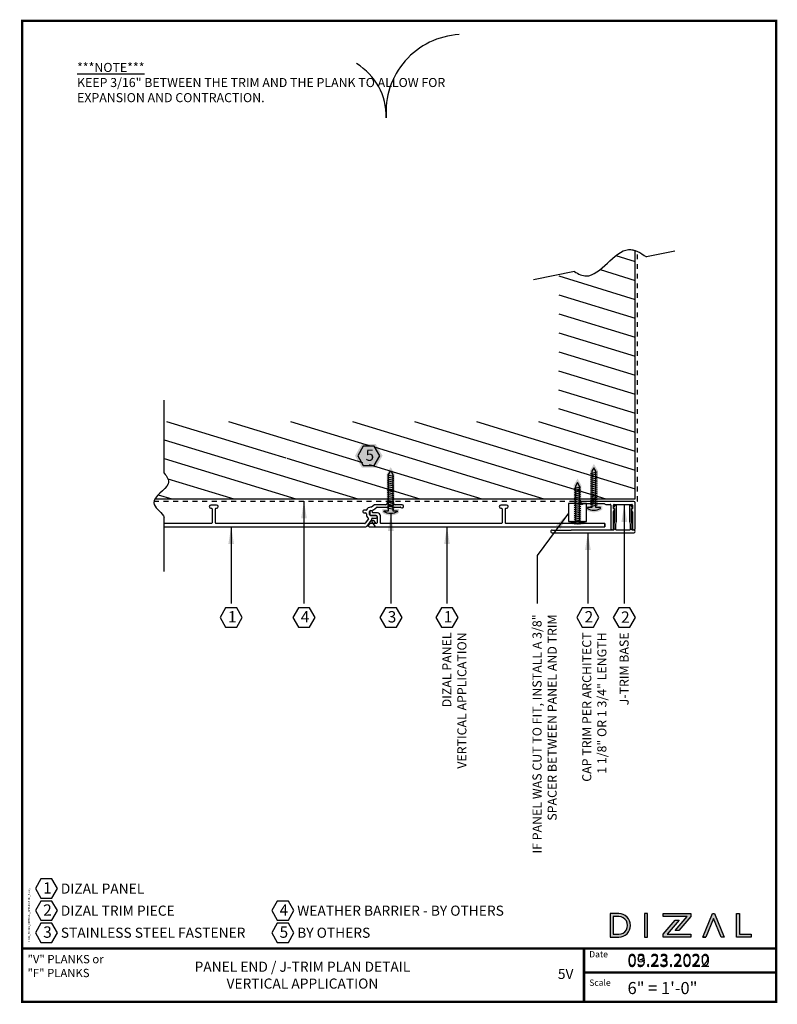
# Model space of a CAD drawing. Extents: x -116 to 283, y -32 to -11.
# Drawn here: x -26 to -10, y -32 to -11 of the extents above; entities that cross this region are included whole.
import ezdxf

# ---------------------------------------------------------------- set-up
doc = ezdxf.new("R2010")
doc.units = 0
doc.header["$LTSCALE"] = 0.3
doc.header["$MEASUREMENT"] = 0
doc.linetypes.add('HIDDEN', pattern=[0.375, 0.25, -0.125])
doc.layers.get('0').update_dxf_attribs({"linetype": 'CONTINUOUS'})
doc.layers.get('DEFPOINTS').update_dxf_attribs({"linetype": 'CONTINUOUS'})
for name, color, linetype in [('A-TEXT', 18, 'CONTINUOUS'), ('CLIP', 172, 'CONTINUOUS'), ('DIZAL_F_PROFILE', 4, 'CONTINUOUS'), ('DIZAL_LOGO', 1, 'CONTINUOUS'), ('DIZAL_V_PROFILE', 4, 'CONTINUOUS'), ('FASTENER', 1, 'CONTINUOUS'), ('PANEL', 4, 'CONTINUOUS'), ('TITLE_BLOCK', 7, 'CONTINUOUS')]:
    doc.layers.add(name, color=color, linetype=linetype)
doc.styles.add('ROMAN', font='romans')
doc.dimstyles.get("Standard").update_dxf_attribs({"dimtxt": 0.18, "dimasz": 0.18, "dimexe": 0.18, "dimexo": 0.0625, "dimgap": 0.09, "dimtad": 0, "dimtih": 1, "dimtoh": 1, "dimdec": 4, "dimzin": 0, "dimdsep": 46, "dimlunit": 4, "dimtxsty": 'Standard', "dimcen": 0.09, "dimadec": 0, "dimazin": 0, "dimtfac": 1, "dimtdec": 4, "dimtofl": 0, "dimtmove": 0, "dimatfit": 3, "dimfxl": 1, "dimtolj": 1, "dimtzin": 0, "dimarcsym": 0})

# ---------------------------------------------------------------- blocks, each defined once
blk = doc.blocks.new('A$C4133F753')
h = blk.add_hatch(color=7)
h.dxf.hatch_style = 1
h.paths.add_polyline_path([(0.174, 0.131), (0.082, 0.131), (0.082, 0.854), (0, 0.996), (-0.082, 0.854), (-0.082, 0.131), (-0.174, 0.131), (-0.174, 0.051, 0.326432), (0.174, 0.051)])
at = {"layer": 'FASTENER'}
for p, q in [((-0.068, 0.799), (0.068, 0.828)), ((-0.068, 0.759), (0.068, 0.788)), ((-0.068, 0.718), (0.068, 0.748)), ((-0.068, 0.678), (0.068, 0.708)), ((-0.068, 0.638), (0.068, 0.668)), ((-0.068, 0.598), (0.068, 0.628)), ((-0.068, 0.558), (0.068, 0.588)), ((-0.068, 0.518), (0.068, 0.548)), ((-0.068, 0.478), (0.068, 0.508)), ((-0.068, 0.438), (0.068, 0.467)), ((-0.068, 0.398), (0.068, 0.427)), ((-0.068, 0.358), (0.068, 0.387)), ((-0.068, 0.317), (0.068, 0.347)), ((-0.068, 0.277), (0.068, 0.307)), ((-0.068, 0.237), (0.068, 0.267)), ((-0.068, 0.197), (0.068, 0.227)), ((-0.068, 0.157), (0.068, 0.187)), ((-0.068, 0.117), (0.068, 0.147))]:
    blk.add_line(p, q, dxfattribs=at)
blk.add_lwpolyline([(-0.042, 0.843), (-0.042, 0.091), (-0.134, 0.091), (-0.134, 0.073, 0.283995), (0.134, 0.073), (0.134, 0.091), (0.042, 0.091), (0.042, 0.843), (0, 0.916)], format="xyb", close=True, dxfattribs=at)
blk = doc.blocks.new('A$C133A2DA3')
at = {"layer": 'CLIP'}
for p, q in [((-0.294, 0.298), (-0.294, -0.231)), ((-0.234, -0.046), (-0.234, 0.298)), ((0.156, 0.301), (0.156, -0.046)), ((0.211, -0.186), (0.211, 0.301)), ((-0.234, -0.186), (-0.234, -0.117)), ((-0.216, -0.081), (-0.232, -0.054)), ((0.141, -0.201), (-0.219, -0.201)), ((0.154, -0.054), (0.138, -0.081)), ((0.156, -0.117), (0.156, -0.186)), ((0.318, -0.201), (0.226, -0.201)), ((-0.264, -0.261), (0.807, -0.261)), ((0.545, -0.216), (0.35, -0.216)), ((0.554, -0.221), (0.553, -0.22)), ((0.571, -0.22), (0.571, -0.221)), ((0.775, -0.216), (0.58, -0.216))]:
    blk.add_line(p, q, dxfattribs=at)
for centre, radius, start, end in [((-0.264, 0.298), 0.03, 0, 180), ((0.184, 0.301), 0.0275, 0, 180), ((-0.219, -0.046), 0.015, 180, 210), ((-0.219, -0.117), 0.015, 109.4712, 180), ((-0.219, -0.186), 0.015, 180, 270), ((-0.229, -0.089), 0.015, 289.4712, 30), ((0.151, -0.089), 0.015, 150, 250.5288), ((0.141, -0.186), 0.015, 270, 0), ((0.141, -0.117), 0.015, 0, 70.5288), ((0.141, -0.046), 0.015, 330, 0), ((0.226, -0.186), 0.015, 180, 270), ((0.318, -0.231), 0.03, 38.6822, 90), ((0.807, -0.231), 0.03, 270, 141.3178), ((-0.264, -0.231), 0.03, 180, 270), ((0.35, -0.206), 0.01, 218.6822, 270), ((0.545, -0.226), 0.01, 33.69, 90), ((0.562, -0.216), 0.01, 213.69, 326.31), ((0.58, -0.226), 0.01, 90, 146.31), ((0.775, -0.206), 0.01, 270, 321.3178)]:
    blk.add_arc(centre, radius, start, end, dxfattribs=at)
blk = doc.blocks.new('A$C36A9B5F8')
at = {"layer": 'A-TEXT'}
blk.add_lwpolyline([(-0.115, 0.397), (-0.229, 0.199), (-0.115, 0), (0.115, 0), (0.229, 0.199), (0.115, 0.397)], close=True, dxfattribs=at)
at = {"layer": 'A-TEXT', "insert": (-0.067, 0.329), "char_height": 0.23437, "width": 0.12433, "attachment_point": 1}
blk.add_mtext('{\\fArial|b1|i0|c0|p34;1}', dxfattribs=at)
blk = doc.blocks.new('A$C8FC46AFB')
at = {"layer": 'A-TEXT', "insert": (1.138, -0.868), "char_height": 0.1875, "width": 8.19403, "attachment_point": 1}
blk.add_mtext('\\A1;{\\fArial|b1|i0|c0|p34;\\L***NOTE***\\P\\fArial|b0|i0|c0|p34;\\lKEEP 3/16\\H1x;" BETWEEN THE TRIM AND THE PLANK TO ALLOW FOR EXPANSION AND CONTRACTION. }', dxfattribs=at)
blk = doc.blocks.new('A$C133D2F67')
at = {"layer": 'DEFPOINTS', "color": 6}
for centre, radius, start, end in [((0.339, -0.441), 1.6, 93.1146, 184.3893), ((-2.534, -0.536), 1.279, 358.8, 58.6645)]:
    blk.add_arc(centre, radius, start, end, dxfattribs=at)
blk = doc.blocks.new('A$CAC6F88E7')
h = blk.add_hatch(color=7)
h.dxf.hatch_style = 1
h.paths.add_polyline_path([(0.285, 0), (0.143, 0.247), (-0.143, 0.247), (-0.285, 0), (-0.143, -0.247), (0.143, -0.247)])
blk.add_lwpolyline([(-0.115, 0.199), (-0.229, 0), (-0.115, -0.199), (0.115, -0.199), (0.229, 0), (0.115, 0.199)], close=True)
at = {"insert": (-0.067, 0.13), "char_height": 0.23437, "width": 0.12433, "attachment_point": 1}
blk.add_mtext('{\\fArial|b0|i0|c0|p34;5}', dxfattribs=at)
blk = doc.blocks.new('A$C78B300EC')
h = blk.add_hatch(color=7)
h.dxf.hatch_style = 1
edge = h.paths.add_edge_path()
edge.add_line((0.174, 0.04), (0.082, 0.04))
edge.add_line((0.082, 0.04), (0.082, 0.763))
edge.add_line((0.082, 0.763), (0, 0.905))
edge.add_line((0, 0.905), (-0.082, 0.763))
edge.add_line((-0.082, 0.763), (-0.082, 0.04))
edge.add_line((-0.082, 0.04), (-0.174, 0.04))
edge.add_line((-0.174, 0.04), (-0.174, -0.02))
edge.add_arc((0.016, 0.535), 0.586, 251.0995, 285.6033)
edge.add_line((0.174, -0.03), (0.174, 0.04))
at = {"layer": 'FASTENER'}
for p, q in [((-0.068, 0.707), (0.068, 0.737)), ((-0.068, 0.667), (0.068, 0.697)), ((-0.068, 0.627), (0.068, 0.657)), ((-0.068, 0.587), (0.068, 0.617)), ((-0.068, 0.547), (0.068, 0.577)), ((-0.068, 0.507), (0.068, 0.537)), ((-0.068, 0.467), (0.068, 0.497)), ((-0.068, 0.427), (0.068, 0.457)), ((-0.068, 0.387), (0.068, 0.416)), ((-0.068, 0.347), (0.068, 0.376)), ((-0.068, 0.306), (0.068, 0.336)), ((-0.068, 0.266), (0.068, 0.296)), ((-0.068, 0.226), (0.068, 0.256)), ((-0.068, 0.186), (0.068, 0.216)), ((-0.068, 0.146), (0.068, 0.176)), ((-0.068, 0.106), (0.068, 0.136)), ((-0.068, 0.066), (0.068, 0.096)), ((-0.068, 0.026), (0.068, 0.056))]:
    blk.add_line(p, q, dxfattribs=at)
blk.add_lwpolyline([(-0.042, 0.752), (-0.042, 0), (-0.134, 0), (-0.134, -0.018, 0.076111), (0.134, -0.018), (0.134, 0), (0.042, 0), (0.042, 0.752), (0, 0.825)], format="xyb", close=True, dxfattribs=at)
blk = doc.blocks.new('A$CE3C5927C')
h = blk.add_hatch(color=7)
h.dxf.hatch_style = 1
h.paths.add_polyline_path([(-0.728, -0.122), (-0.641, -0.122, 1), (-0.641, 0.122), (-0.728, 0.122)])
h.paths.add_polyline_path([(-0.699, 0.092), (-0.641, 0.092, -1), (-0.641, -0.092), (-0.699, -0.092)], flags=16)
h = blk.add_hatch(color=7)
h.dxf.hatch_style = 1
h.paths.add_polyline_path([(-0.641, 0.122), (-0.728, 0.122), (-0.728, -0.122), (-0.641, -0.122, 1)])
h.paths.add_polyline_path([(-0.641, -0.092), (-0.699, -0.092), (-0.699, 0.092), (-0.641, 0.092, -1.001138)], flags=16)
h = blk.add_hatch(color=7)
h.dxf.hatch_style = 1
h.paths.add_polyline_path([(-0.373, -0.122), (-0.344, -0.122), (-0.344, 0.122), (-0.373, 0.122)])
h = blk.add_hatch(color=7)
h.dxf.hatch_style = 1
h.paths.add_polyline_path([(0.106, 0.093), (0.106, 0.122), (-0.18, 0.122), (-0.18, 0.092), (0.067, 0.092), (-0.057, -0.054), (-0.019, -0.054)])
h = blk.add_hatch(color=7)
h.dxf.hatch_style = 1
h.paths.add_polyline_path([(0.23, -0.122), (0.261, -0.122), (0.339, 0.07), (0.418, -0.122), (0.449, -0.122), (0.35, 0.122), (0.329, 0.122)])
h = blk.add_hatch(color=7)
h.dxf.hatch_style = 1
h.paths.add_polyline_path([(0.609, 0.122), (0.579, 0.122), (0.579, -0.122), (0.728, -0.122), (0.728, -0.092), (0.609, -0.092)])
h = blk.add_hatch(color=7)
h.dxf.hatch_style = 1
h.paths.add_polyline_path([(-0.141, -0.092), (-0.017, 0.054), (-0.056, 0.054), (-0.18, -0.092), (-0.18, -0.122), (0.106, -0.122), (0.106, -0.092)])
at = {"layer": 'DIZAL_LOGO'}
for points in [[(-0.728, -0.122), (-0.641, -0.122, 1), (-0.641, 0.122), (-0.728, 0.122)], [(-0.641, -0.092, 1.001138), (-0.641, 0.092), (-0.699, 0.092), (-0.699, -0.092)]]:
    blk.add_lwpolyline(points, format="xyb", close=True, dxfattribs=at)
for points in [[(-0.373, -0.122), (-0.344, -0.122), (-0.344, 0.122), (-0.373, 0.122)], [(0.067, 0.092), (-0.18, 0.092), (-0.18, 0.122), (0.106, 0.122), (0.106, 0.093), (-0.019, -0.054), (-0.057, -0.054)], [(0.728, -0.122), (0.579, -0.122), (0.579, 0.122), (0.609, 0.122), (0.609, -0.092), (0.728, -0.092)], [(0.106, -0.122), (-0.18, -0.122), (-0.18, -0.092), (-0.056, 0.054), (-0.017, 0.054), (-0.141, -0.092), (0.106, -0.092)]]:
    blk.add_lwpolyline(points, close=True, dxfattribs=at)
blk.add_lwpolyline([(0.23, -0.122), (0.261, -0.122), (0.23, -0.122), (0.329, 0.122), (0.35, 0.122), (0.449, -0.122), (0.418, -0.122), (0.339, 0.07), (0.261, -0.122)], dxfattribs=at)
blk = doc.blocks.new('A$C32264')
at = {"layer": 'A-TEXT', "attachment_point": 1}
for s, insert, char_height, width in [('{\\fArial|b0|i0|c0|p34;"V" PLANKS or\\P"F" PLANKS}', (-15.488, 0.995), 0.17188, 2.06123), ('{\\fArial|b0|i0|c0|p34;09.23.2022}', (-3.074, 0.995), 0.25, 1.73511)]:
    blk.add_mtext(s, dxfattribs=dict(at, insert=insert, char_height=char_height, width=width))

msp = doc.modelspace()

# ---------------------------------------------------------------- hatches: boundary and pattern name
at = {"layer": 'CLIP'}
h = msp.add_hatch(dxfattribs=at)
h.set_pattern_fill('ANSI31', color=18, scale=3, angle=118)
h.set_pattern_definition([(163, (-67.63957, 0), (-0.1096394, -0.3586143), [])])
edge = h.paths.add_edge_path()
edge.add_spline(control_points=[(-22.57856, -20.74469), (-22.52792, -20.80417), (-22.44493, -20.92001), (-22.5417, -21.03633), (-22.57856, -21.07313)], knot_values=[0.14889385, 0.14889385, 0.14889385, 0.14889385, 0.88521103, 1.22398118, 1.22398118, 1.22398118, 1.22398118], degree=3, periodic=0)
edge.add_line((-22.57856, -21.07313), (-22.57856, -21.27552))
edge.add_line((-22.57856, -21.27552), (-12.83208, -21.27552))
edge.add_line((-12.83208, -21.27552), (-12.83208, -16.44612))
edge.add_line((-12.83208, -16.44612), (-14.41206, -16.63617))
edge.add_line((-14.41206, -16.63617), (-14.4206, -19.67201))
edge.add_line((-14.4206, -19.67201), (-22.57856, -19.67201))
edge.add_line((-22.57856, -19.67201), (-22.57856, -20.74469))
h.paths.add_polyline_path([(-19.99162, -20.35149), (-20.10631, -20.55014), (-20.33569, -20.55014), (-20.45039, -20.35149), (-20.33569, -20.15284), (-20.10631, -20.15284)], flags=16)
edge = h.paths.add_edge_path()
edge.add_spline(control_points=[(-12.83208, -16.1397), (-12.8335, -16.13919), (-12.83493, -16.13869), (-12.83636, -16.1382)], knot_values=[0.82404735, 0.82404735, 0.82404735, 0.82404735, 0.82641699, 0.82641699, 0.82641699, 0.82641699], degree=3, periodic=0)
edge.add_spline(control_points=[(-12.83636, -16.1382), (-12.84429, -16.13546), (-12.8522, -16.13296), (-12.86011, -16.13073)], knot_values=[0.81088287, 0.81088287, 0.81088287, 0.81088287, 0.82404735, 0.82404735, 0.82404735, 0.82404735], degree=3, periodic=0)
edge.add_spline(control_points=[(-12.86011, -16.13073), (-12.86693, -16.1288), (-12.87374, -16.12706), (-12.88054, -16.12553)], knot_values=[0.79952884, 0.79952884, 0.79952884, 0.79952884, 0.81088287, 0.81088287, 0.81088287, 0.81088287], degree=3, periodic=0)
edge.add_spline(control_points=[(-12.88054, -16.12553), (-12.88849, -16.12374), (-12.89642, -16.12222), (-12.90433, -16.121)], knot_values=[0.78627196, 0.78627196, 0.78627196, 0.78627196, 0.79952884, 0.79952884, 0.79952884, 0.79952884], degree=3, periodic=0)
edge.add_spline(control_points=[(-12.90433, -16.121), (-12.91107, -16.11997), (-12.9178, -16.11914), (-12.92452, -16.11854)], knot_values=[0.77498609, 0.77498609, 0.77498609, 0.77498609, 0.78627196, 0.78627196, 0.78627196, 0.78627196], degree=3, periodic=0)
edge.add_spline(control_points=[(-12.92452, -16.11854), (-12.93246, -16.11783), (-12.94039, -16.11743), (-12.9483, -16.11736)], knot_values=[0.76165598, 0.76165598, 0.76165598, 0.76165598, 0.77498609, 0.77498609, 0.77498609, 0.77498609], degree=3, periodic=0)
edge.add_spline(control_points=[(-12.9483, -16.11736), (-12.95496, -16.1173), (-12.96161, -16.11747), (-12.96825, -16.11789)], knot_values=[0.75042969, 0.75042969, 0.75042969, 0.75042969, 0.76165598, 0.76165598, 0.76165598, 0.76165598], degree=3, periodic=0)
edge.add_spline(control_points=[(-12.96825, -16.11789), (-12.96929, -16.11795), (-12.97705, -16.11849), (-12.9848, -16.11935), (-12.9915, -16.12035)], knot_values=[0.7373031, 0.7373031, 0.7373031, 0.7373031, 0.73905102, 0.75042969, 0.75042969, 0.75042969, 0.75042969], degree=3, periodic=0)
edge.add_spline(control_points=[(-12.9915, -16.12035), (-12.99825, -16.12134), (-13.00498, -16.12259), (-13.01171, -16.12406)], knot_values=[0.72585903, 0.72585903, 0.72585903, 0.72585903, 0.7373031, 0.7373031, 0.7373031, 0.7373031], degree=3, periodic=0)
edge.add_spline(control_points=[(-13.01171, -16.12406), (-13.01905, -16.12567), (-13.02637, -16.12755), (-13.03369, -16.12969)], knot_values=[0.71336841, 0.71336841, 0.71336841, 0.71336841, 0.72585903, 0.72585903, 0.72585903, 0.72585903], degree=3, periodic=0)
edge.add_spline(control_points=[(-13.03369, -16.12969), (-13.04077, -16.13177), (-13.04785, -16.13409), (-13.05491, -16.13664)], knot_values=[0.701271, 0.701271, 0.701271, 0.701271, 0.71336841, 0.71336841, 0.71336841, 0.71336841], degree=3, periodic=0)
edge.add_spline(control_points=[(-13.03369, -16.12969), (-13.04077, -16.13177), (-13.04785, -16.13409), (-13.05491, -16.13664)], knot_values=[0.70127156, 0.70127156, 0.70127156, 0.70127156, 0.71336841, 0.71336841, 0.71336841, 0.71336841], degree=3, periodic=0)
edge.add_spline(control_points=[(-13.05491, -16.13664), (-13.07643, -16.14441), (-13.09785, -16.15432), (-13.11919, -16.16598)], knot_values=[0.66442196, 0.66442196, 0.66442196, 0.66442196, 0.70127156, 0.70127156, 0.70127156, 0.70127156], degree=3, periodic=0)
edge.add_spline(control_points=[(-13.11919, -16.16598), (-13.16172, -16.1892), (-13.20394, -16.21937), (-13.24595, -16.25336)], knot_values=[0.59098293, 0.59098293, 0.59098293, 0.59098293, 0.66442196, 0.66442196, 0.66442196, 0.66442196], degree=3, periodic=0)
edge.add_spline(control_points=[(-13.24595, -16.25336), (-13.2668, -16.27024), (-13.28761, -16.28805), (-13.30837, -16.30644)], knot_values=[0.55453559, 0.55453559, 0.55453559, 0.55453559, 0.59098293, 0.59098293, 0.59098293, 0.59098293], degree=3, periodic=0)
edge.add_spline(control_points=[(-13.30837, -16.30644), (-13.35237, -16.34538), (-13.39622, -16.38686), (-13.44006, -16.42727)], knot_values=[0.47732057, 0.47732057, 0.47732057, 0.47732057, 0.55453559, 0.55453559, 0.55453559, 0.55453559], degree=3, periodic=0)
edge.add_spline(control_points=[(-13.44006, -16.42727), (-13.44638, -16.4331), (-13.4527, -16.4389), (-13.45902, -16.44467)], knot_values=[0.46618902, 0.46618902, 0.46618902, 0.46618902, 0.47732057, 0.47732057, 0.47732057, 0.47732057], degree=3, periodic=0)
edge.add_spline(control_points=[(-13.49988, -16.48141), (-13.48625, -16.46939), (-13.47263, -16.45711), (-13.45902, -16.44467)], knot_values=[0.44219978, 0.44219978, 0.44219978, 0.44219978, 0.46618902, 0.46618902, 0.46618902, 0.46618902], degree=3, periodic=0)
edge.add_line((-13.45902, -16.44467), (-12.83208, -16.44111))
edge.add_line((-12.83208, -16.44111), (-12.83208, -16.1397))
edge = h.paths.add_edge_path()
edge.add_spline(control_points=[(-22.57856, -21.07313), (-22.64544, -21.13991), (-22.73328, -21.20717), (-22.77349, -21.27552)], knot_values=[1.22398118, 1.22398118, 1.22398118, 1.22398118, 1.83867763, 1.83867763, 1.83867763, 1.83867763], degree=3, periodic=0)
edge.add_line((-22.77349, -21.27552), (-22.57856, -21.27552))
edge.add_line((-22.57856, -21.27552), (-22.57856, -21.07313))
h.paths.add_polyline_path([(-20.42481, -20.58378), (-20.06082, -20.58378), (-20.06082, -20.1008), (-20.42481, -20.1008)], flags=16)
h.paths.add_polyline_path([(-18.47325, -20.56287), (-18.21728, -20.56287), (-18.21728, -20.17649), (-18.47325, -20.17649)], flags=16)

# ---------------------------------------------------------------- linework, layer by layer
at = {"color": 4, "linetype": 'Continuous'}
for p, q in [((-12.83208, -21.27552), (-12.83208, -16.1397)), ((-22.77349, -21.27552), (-12.83208, -21.27552))]:
    msp.add_line(p, q, dxfattribs=at)
at = {"color": 4, "linetype": 'HIDDEN'}
for p, q in [((-12.78937, -21.31822), (-12.78937, -16.15707)), ((-22.79176, -21.31822), (-12.78937, -21.31822))]:
    msp.add_line(p, q, dxfattribs=at)
for p, q in [((-12.01421, -16.15436), (-12.60141, -16.27235)), ((-14.09132, -16.57172), (-14.93717, -16.74168)), ((-22.57856, -20.74469), (-22.57856, -19.23245)), ((-22.57856, -22.77297), (-22.57856, -21.65188))]:
    msp.add_line(p, q)
at = {"const_width": 0.05}
msp.add_lwpolyline([(-25.51954, -31.67547), (-25.51954, -11.39028), (-9.91861, -11.39028), (-9.91861, -31.70046)], dxfattribs=at)
msp.add_lwpolyline([(-13.83972, -21.74158), (-13.83972, -21.36658), (-14.21472, -21.36658), (-14.21472, -21.74158)], close=True)
for points, knots in [([(-14.09132, -16.57172), (-14.00867, -16.62677), (-13.62544, -16.80648), (-13.15951, -15.9299), (-12.72646, -16.18121), (-12.60141, -16.27235)], [0.102906065, 0.102906065, 0.102906065, 0.102906065, 0.241214943, 0.748681773, 0.95278385, 0.95278385, 0.95278385, 0.95278385]), ([(-14.09132, -16.57172), (-14.00867, -16.62677), (-13.62544, -16.80648), (-13.22879, -16.06024), (-12.87892, -16.12302), (-12.83208, -16.1397)], [0.102906065, 0.102906065, 0.102906065, 0.102906065, 0.241214943, 0.748681773, 0.826416986, 0.826416986, 0.826416986, 0.826416986]), ([(-22.57856, -20.74469), (-22.52792, -20.80417), (-22.37875, -21.01242), (-22.98511, -21.30707), (-22.653, -21.53556), (-22.59511, -21.62635), (-22.58969, -21.63486), (-22.58415, -21.64337), (-22.57856, -21.65188)], [0.14889385, 0.14889385, 0.14889385, 0.14889385, 0.88521103, 2.08149452, 2.86355742, 2.86355742, 2.86355742, 2.93681084, 2.93681084, 2.93681084, 2.93681084])]:
    msp.add_open_spline(points, degree=3, knots=knots)
at = {"layer": 'A-TEXT'}
msp.add_line((-14.86, -22.44587), (-14.86, -23.44061), dxfattribs=at)
for points in [[(-19.80146, -23.52683), (-19.91615, -23.72548), (-19.80146, -23.92414), (-19.57207, -23.92414), (-19.45738, -23.72548), (-19.57207, -23.52683)], [(-18.00189, -23.52683), (-18.11658, -23.72548), (-18.00189, -23.92414), (-17.77251, -23.92414), (-17.65782, -23.72548), (-17.77251, -23.52683)], [(-13.92795, -23.52683), (-14.04264, -23.72548), (-13.92795, -23.92414), (-13.69856, -23.92414), (-13.58387, -23.72548), (-13.69856, -23.52683)], [(-13.17393, -23.52683), (-13.28862, -23.72548), (-13.17393, -23.92414), (-12.94455, -23.92414), (-12.82985, -23.72548), (-12.94455, -23.52683)], [(-25.13044, -29.13419), (-25.24513, -29.33284), (-25.13044, -29.53149), (-24.90106, -29.53149), (-24.78637, -29.33284), (-24.90106, -29.13419)], [(-25.13044, -29.59041), (-25.24513, -29.78907), (-25.13044, -29.98772), (-24.90106, -29.98772), (-24.78637, -29.78907), (-24.90106, -29.59041)], [(-20.2396, -29.59041), (-20.35429, -29.78907), (-20.2396, -29.98772), (-20.01022, -29.98772), (-19.89552, -29.78907), (-20.01022, -29.59041)], [(-25.13044, -30.04664), (-25.24513, -30.24529), (-25.13044, -30.44394), (-24.90106, -30.44394), (-24.78637, -30.24529), (-24.90106, -30.04664)], [(-20.2396, -30.04664), (-20.35429, -30.24529), (-20.2396, -30.44394), (-20.01022, -30.44394), (-19.89552, -30.24529), (-20.01022, -30.04664)]]:
    msp.add_lwpolyline(points, close=True, dxfattribs=at)
at = {"layer": 'CLIP'}
msp.add_lwpolyline([(-12.95208, -21.91797), (-13.22208, -21.91797, -0.41421356), (-13.23708, -21.90297), (-13.23708, -21.80021, -0.06554346), (-13.23657, -21.79632), (-13.22259, -21.74416, 0.06554346), (-13.22208, -21.74028), (-13.22208, -21.42034, 0.76732699), (-13.25824, -21.41065), (-13.28007, -21.44847, 0.57735027), (-13.26708, -21.47097), (-13.26208, -21.47097), (-13.26208, -21.73501, -0.06554346), (-13.26259, -21.73889), (-13.27657, -21.79106, 0.06554346), (-13.27708, -21.79494), (-13.27708, -21.8806, 0.21342177), (-13.27208, -21.89179, -0.68850026), (-13.28208, -21.91797), (-14.14572, -21.91797, 0.18267581), (-14.16556, -21.92547, -0.18267581), (-14.17217, -21.92797), (-14.52908, -21.92797, -0.18910303), (-14.53588, -21.9253, 1.46640458), (-14.55458, -21.97297), (-12.85958, -21.97297, 1), (-12.85958, -21.91797), (-12.89208, -21.91797, -0.68850026), (-12.90208, -21.89179, 0.21342177), (-12.89708, -21.8806), (-12.89708, -21.79494, 0.06554346), (-12.89759, -21.79106), (-12.91157, -21.73889, -0.06554346), (-12.91208, -21.73501), (-12.91208, -21.47097), (-12.90708, -21.47097, 0.57735027), (-12.89409, -21.44847), (-12.91592, -21.41065, 0.76732699), (-12.95208, -21.42034), (-12.95208, -21.74028, 0.06554346), (-12.95157, -21.74416), (-12.93759, -21.79632, -0.06554346), (-12.93708, -21.80021), (-12.93708, -21.90297, -0.41421356)], format="xyb", close=True, dxfattribs=at)
at = {"layer": 'DIZAL_F_PROFILE'}
msp.add_lwpolyline([(-13.46545, -21.78176), (-13.46545, -21.84976)], dxfattribs=at)
at = {"layer": 'DIZAL_V_PROFILE'}
msp.add_lwpolyline([(-15.51038, -21.78176, -0.41421356), (-15.52038, -21.77176), (-15.52038, -21.47876, -0.41421356), (-15.51038, -21.46876), (-15.49463, -21.46876, 1), (-15.49463, -21.40076), (-15.61413, -21.40076, 1), (-15.61413, -21.46876), (-15.59838, -21.46876, -0.41421356), (-15.58838, -21.47876), (-15.58838, -21.77176, -0.41421356), (-15.59838, -21.78176), (-18.09686, -21.78176, -0.41421356), (-18.10686, -21.77176), (-18.10686, -21.62576, 0.41421356), (-18.16686, -21.56576), (-18.25794, -21.56576, -0.41421356), (-18.26794, -21.55576), (-18.26794, -21.54376, 0.41421356), (-18.28794, -21.52376), (-18.30194, -21.52376, 0.41421356), (-18.32194, -21.54376), (-18.32194, -21.59976, 0.41421356), (-18.30194, -21.61976), (-18.19486, -21.61976, -0.41421356), (-18.17486, -21.63976), (-18.17486, -21.77176, -0.41421356), (-18.18486, -21.78176), (-18.19016, -21.78176, -0.24061735), (-18.19826, -21.77762), (-18.23428, -21.72783, 0.41421356), (-18.26221, -21.72335), (-18.27355, -21.73155, 0.41421356), (-18.27804, -21.75948), (-18.21871, -21.84148, 0.24061735), (-18.20251, -21.84976), (-13.46545, -21.84976), (-13.46545, -21.78176)], format="xyb", close=True, dxfattribs=at)
at = {"layer": 'PANEL', "linetype": 'Continuous'}
for p, q in [((-17.96318, -21.35326), (-17.96318, -21.35576)), ((-17.85818, -21.33326), (-17.94318, -21.33326)), ((-17.83818, -21.35576), (-17.83818, -21.35326)), ((-21.49463, -21.40076), (-21.61413, -21.40076)), ((-21.61413, -21.46876), (-21.59838, -21.46876)), ((-21.58838, -21.47876), (-21.58838, -21.77176)), ((-21.52038, -21.77176), (-21.52038, -21.47876)), ((-21.51038, -21.46876), (-21.49463, -21.46876)), ((-18.46886, -21.52976), (-18.46886, -21.54332)), ((-18.40105, -21.50976), (-18.44886, -21.50976)), ((-18.44886, -21.56332), (-18.41594, -21.56332)), ((-18.32794, -21.59976), (-18.32794, -21.53376)), ((-18.30794, -21.51376), (-18.29059, -21.51376)), ((-18.29319, -21.44576), (-18.30776, -21.44576)), ((-18.22642, -21.39958), (-18.28731, -21.44384)), ((-18.24942, -21.50037), (-18.17831, -21.44867)), ((-18.00318, -21.39576), (-18.21466, -21.39576)), ((-18.17243, -21.44676), (-17.9607, -21.44676)), ((-17.94656, -21.4409), (-17.90757, -21.40191)), ((-17.89378, -21.40191), (-17.85479, -21.4409)), ((-17.84065, -21.44676), (-17.68772, -21.44676)), ((-17.65649, -21.39576), (-17.79818, -21.39576)), ((-17.62649, -21.43176), (-17.62649, -21.42576)), ((-21.59838, -21.78176), (-22.57856, -21.78176)), ((-18.42838, -21.78176), (-21.51038, -21.78176)), ((-18.35456, -21.68677), (-18.42028, -21.77762)), ((-18.39594, -21.58332), (-18.39594, -21.59855)), ((-18.37956, -21.83734), (-18.2884, -21.71133)), ((-18.19486, -21.61976), (-18.30794, -21.61976)), ((-18.2846, -21.69961), (-18.2846, -21.68332)), ((-18.2746, -21.67332), (-18.19486, -21.67332)), ((-18.17486, -21.65332), (-18.17486, -21.63976)), ((-22.57856, -21.84976), (-18.40386, -21.84976))]:
    msp.add_line(p, q, dxfattribs=at)
msp.add_lwpolyline([(-13.46545, -21.78176), (-15.51038, -21.78176, -0.41421356), (-15.52038, -21.77176), (-15.52038, -21.47876, -0.41421356), (-15.51038, -21.46876), (-15.49463, -21.46876, 1), (-15.49463, -21.40076), (-15.61413, -21.40076, 1), (-15.61413, -21.46876), (-15.59838, -21.46876, -0.41421356), (-15.58838, -21.47876), (-15.58838, -21.77176, -0.41421356), (-15.59838, -21.78176), (-18.09686, -21.78176, -0.41421356), (-18.10686, -21.77176), (-18.10686, -21.62576, 0.41421356), (-18.16686, -21.56576), (-18.25794, -21.56576, -0.41421356), (-18.26794, -21.55576), (-18.26794, -21.54376, 0.41421356), (-18.28794, -21.52376), (-18.30194, -21.52376, 0.41421356), (-18.32194, -21.54376), (-18.32194, -21.59976, 0.41421356), (-18.30194, -21.61976), (-18.19486, -21.61976, -0.41421356), (-18.17486, -21.63976), (-18.17486, -21.77176, -0.41421356), (-18.18486, -21.78176), (-18.31679, -21.78176, 0.24061735), (-18.33299, -21.79003), (-18.35325, -21.81803, 0.61210062), (-18.33704, -21.84976), (-13.46545, -21.84976)], format="xyb", dxfattribs=at)
for centre, radius, start, end in [((-18.00318, -21.35576), 0.04, 270, 0), ((-17.94318, -21.35326), 0.02, 90, 180), ((-17.85818, -21.35326), 0.02, 0, 90), ((-17.79818, -21.35576), 0.04, 180, 270), ((-21.61413, -21.43476), 0.034, 90, 270), ((-21.59838, -21.47876), 0.01, 360, 90), ((-21.51038, -21.47876), 0.01, 90, 180), ((-21.49463, -21.43476), 0.034, 270, 90), ((-18.44886, -21.52976), 0.02, 90, 180), ((-18.44886, -21.54332), 0.02, 180, 270), ((-18.41594, -21.58332), 0.02, 0, 90), ((-18.40105, -21.49976), 0.01, 270, 338.899804), ((-18.30776, -21.53576), 0.09, 90, 158.899804), ((-18.30794, -21.53376), 0.02, 90, 180), ((-18.29319, -21.43576), 0.01, 270, 306.019596), ((-18.29059, -21.44376), 0.07, 270, 306.019596), ((-18.21466, -21.41576), 0.02, 90, 126.019596), ((-18.17243, -21.45676), 0.01, 90, 126.019596), ((-17.9607, -21.42676), 0.02, 270, 315), ((-17.90068, -21.4088), 0.00975, 45, 135), ((-17.84065, -21.42676), 0.02, 225, 270), ((-17.68772, -21.45676), 0.01, 38.682187, 90), ((-17.65649, -21.43176), 0.03, 218.682187, 0), ((-17.65649, -21.42576), 0.03, 0, 90), ((-21.59838, -21.77176), 0.01, 270, 0), ((-21.51038, -21.77176), 0.01, 180, 270), ((-18.42838, -21.77176), 0.01, 270, 324.116694), ((-18.30594, -21.59855), 0.09, 180, 235.445303), ((-18.36266, -21.6809), 0.01, 324.116694, 55.445303), ((-18.30794, -21.59976), 0.02, 180, 270), ((-18.3046, -21.69961), 0.02, 324.116694, 0), ((-18.2746, -21.68332), 0.01, 90, 180), ((-18.19486, -21.63976), 0.02, 0, 90), ((-18.19486, -21.65332), 0.02, 270, 0), ((-18.40386, -21.81976), 0.03, 270, 324.116694)]:
    msp.add_arc(centre, radius, start, end, dxfattribs=at)
at = {"layer": 'TITLE_BLOCK'}
msp.add_line((-25.51954, -30.56948), (-9.91861, -30.56948), dxfattribs=at)
at = {"layer": 'TITLE_BLOCK', "const_width": 0.05}
for points in [[(-25.51954, -30.56948), (-9.91861, -30.56948)], [(-13.89374, -30.56948), (-13.89374, -31.70046)], [(-13.91861, -31.06948), (-9.91861, -31.06948)], [(-25.54406, -31.67547), (-9.91861, -31.67547)]]:
    msp.add_lwpolyline(points, dxfattribs=at)

# ---------------------------------------------------------------- block references
for name, p in [('A$C133D2F67', (-16.72912, -12.83088)), ('A$C8FC46AFB', (-25.51954, -11.39028)), ('A$C78B300EC', (-14.02722, -21.76038)), ('A$C32264', (-9.91861, -31.70046))]:
    msp.add_blockref(name, p)
at = {"layer": 'A-TEXT'}
for name, p in [('A$CAC6F88E7', (-18.34636, -20.38388)), ('A$C36A9B5F8', (-21.1934, -23.92414)), ('A$C36A9B5F8', (-16.72804, -23.92414))]:
    msp.add_blockref(name, p, dxfattribs=at)
at = {"layer": 'CLIP'}
msp.add_blockref('A$C4133F753', (-13.68811, -21.54549), dxfattribs=at)
at = {"layer": 'CLIP', "rotation": 180}
msp.add_blockref('A$C133A2DA3', (-13.1257, -21.58814), dxfattribs=at)
at = {"layer": 'DIZAL_LOGO', "xscale": 1.999999997108962, "yscale": 1.999999997108962, "zscale": 1.999999997108962}
msp.add_blockref('A$CE3C5927C', (-11.89374, -30.09331), dxfattribs=at)
at = {"layer": 'FASTENER', "xscale": -1}
msp.add_blockref('A$C4133F753', (-17.89336, -21.61161), dxfattribs=at)

# ---------------------------------------------------------------- texts
at = {"insert": (-25.34593, -30.44488), "char_height": 0.0375, "width": 1.4825, "attachment_point": 7, "rotation": 90, "style": 'ROMAN'}
msp.add_mtext('DIZAL_SIDING_VERTICAL_APPLICATION_F.dwg', dxfattribs=at)
at = {"layer": 'A-TEXT', "style": 'ROMAN'}
for s, p in [('Date', (-13.7859, -30.75468)), ('Scale', (-13.7859, -31.34308))]:
    msp.add_text(s, height=0.13, dxfattribs=at).set_placement(p)
at = {"layer": 'A-TEXT'}
for s, insert, char_height, width, attachment_point in [('{\\fArial|b0|i0|c0|p34;4}', (-19.75369, -23.59542), 0.234375, 5.8786866, 1), ('{\\fArial|b0|i0|c0|p34;3}', (-17.95412, -23.59542), 0.234375, 0.1695718, 1), ('{\\fArial|b1|i0|c0|p34;2}', (-13.88017, -23.59542), 0.234375, 0.1695718, 1), ('{\\fArial|b1|i0|c0|p34;2}', (-13.12616, -23.6017), 0.234375, 0.1695718, 1), ('{\\fArial|b0|i0|c0|p34;1}', (-25.08267, -29.20277), 0.234375, 5.8786866, 1), ('{\\fArial|b0|i0|c0|p34;DIZAL PANEL}', (-24.71763, -29.33284), 0.2089528, 5.8786866, 4), ('{\\fArial|b0|i0|c0|p34;2}', (-25.08267, -29.659), 0.234375, 5.8786866, 1), ('{\\fArial|b0|i0|c0|p34;DIZAL TRIM PIECE}', (-24.71763, -29.78907), 0.2089528, 5.8786866, 4), ('{\\fArial|b0|i0|c0|p34;4}', (-20.19183, -29.659), 0.234375, 0.1686125, 1), ('{\\fArial|b0|i0|c0|p34;WEATHER BARRIER - BY OTHERS}', (-19.82678, -29.78907), 0.2089528, 5.8786866, 4), ('{\\fArial|b0|i0|c0|p34;3}', (-25.08267, -30.11522), 0.234375, 5.8786866, 1), ('{\\fArial|b0|i0|c0|p34;5}', (-20.19183, -30.11522), 0.234375, 0.1686125, 1), ('{\\fArial|b0|i0|c0|p34;STAINLESS STEEL FASTENER}', (-24.71763, -30.24529), 0.2089528, 5.8786866, 4), ('{\\fArial|b0|i0|c0|p34;BY OTHERS}', (-19.82678, -30.24529), 0.2089528, 5.8786866, 4), ('{\\fArial|b0|i0|c0|p34;03.23.2020}', (-12.99244, -30.68031), 0.25, 1.7351058, 1), ('{\\fArial|b1|i0|c0|p34;PANEL END / J-TRIM PLAN DETAIL\\PVERTICAL APPLICATION}', (-19.7189, -31.12247), 0.2089528, 7.6555471, 5), ('{\\fArial|b0|i0|c0|p34;5V}', (-14.11175, -31.09719), 0.2089528, 1.7782772, 6), ('{\\fArial|b0|i0|c0|p34;6" = 1\'-0"}', (-12.99244, -31.26449), 0.25, 3.7378411, 1)]:
    msp.add_mtext(s, dxfattribs=dict(at, insert=insert, char_height=char_height, width=width, attachment_point=attachment_point))
at = {"layer": 'A-TEXT', "char_height": 0.1875, "rotation": 90}
for s, insert, width, attachment_point in [('\\A1;{\\fArial|b0|i0|c0|p34;IF PANEL WAS CUT TO FIT, INSTALL A 3/8" SPACER BETWEEN PANEL AND TRIM}', (-14.45882, -23.6633), 5.5263103, 9), ('\\A1;{\\fArial|b1|i0|c0|p34;DIZAL PANEL \\PVERTICAL APPLICATION}', (-16.82625, -24.03493), 3.6017836, 3), ('\\A1;{\\fArial|b1|i0|c0|p34;CAP TRIM PER ARCHITECT\\P\\pxt9;1 1/8" OR 1 3/4" LENGTH }', (-13.93028, -24.03493), 4.3296608, 3), ('\\A1;{\\fArial|b1|i0|c0|p34;J-TRIM BASE}', (-13.15738, -24.03493), 4.3296608, 3)]:
    msp.add_mtext(s, dxfattribs=dict(at, insert=insert, width=width, attachment_point=attachment_point))

# ---------------------------------------------------------------- leaders
at = {"layer": 'A-TEXT'}
for points, override in [([(-19.68677, -21.31827), (-19.68677, -23.44061)], {"dimscale": 2}), ([(-17.88998, -21.57687), (-17.88952, -22.47793), (-17.8872, -23.4359)], {"dimscale": 2}), ([(-14.21472, -21.57288), (-14.86, -22.44587)], {"dimscale": 2, "dimgap": 0.09, "dimtad": 0}), ([(-13.05924, -21.38879), (-13.05924, -23.44061)], {"dimscale": 2, "dimgap": 0.09, "dimtad": 0}), ([(-21.1934, -21.84976), (-21.1934, -23.44061)], {"dimscale": 2, "dimgap": 0.09, "dimtad": 0}), ([(-16.72804, -21.84976), (-16.72804, -23.44061)], {"dimscale": 2, "dimgap": 0.09, "dimtad": 0}), ([(-13.81325, -21.9745), (-13.81325, -23.44061)], {"dimscale": 2, "dimgap": 0.09, "dimtad": 0})]:
    msp.add_leader(points, dimstyle='Standard', override=override, dxfattribs=at)

doc.saveas('drawing.dxf')
